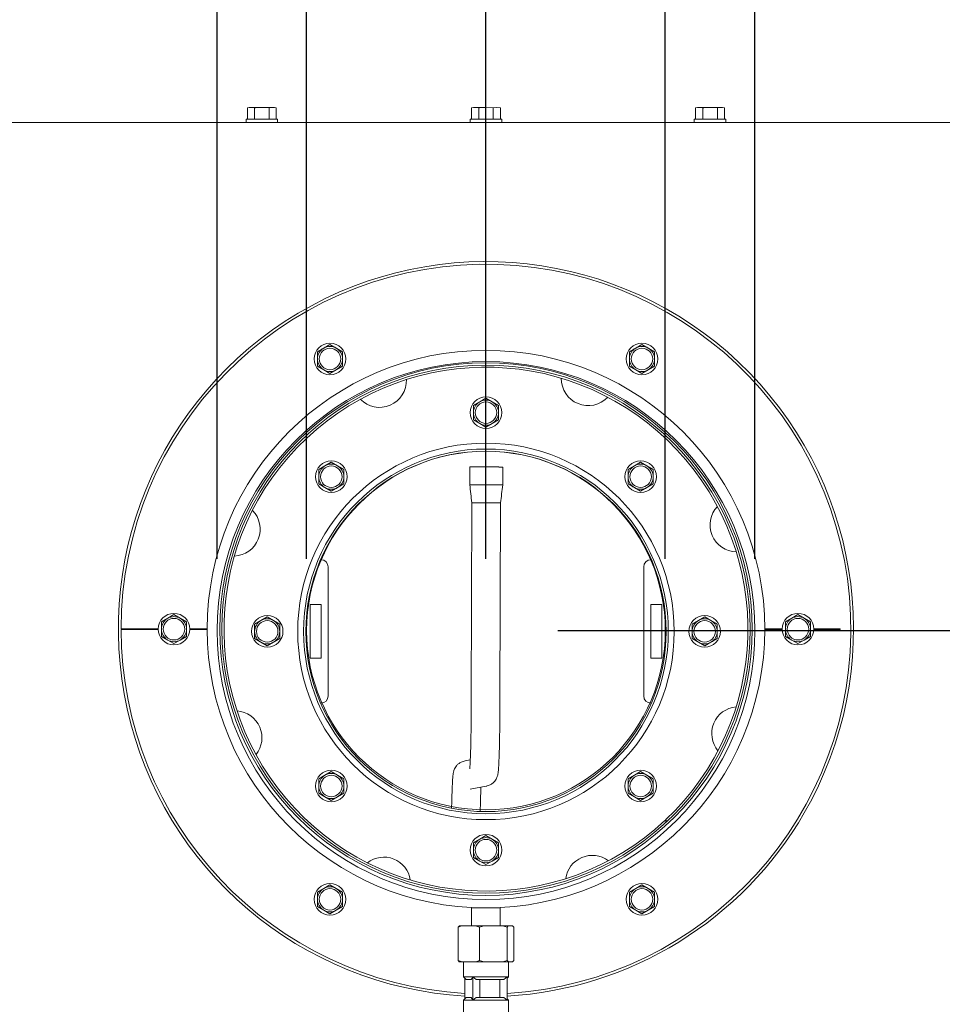
# Model space of a CAD drawing. Units: millimetres. Extents: x 423 to 4072, y 131 to 5783.
# Drawn here: x 1365 to 1622, y 1256 to 1530 of the extents above; entities that cross this region are included whole.
import ezdxf

# ---------------------------------------------------------------- set-up
doc = ezdxf.new("R2010")
doc.units = ezdxf.units.MM
doc.layers.add('DIM', color=10, linetype='Continuous')
doc.styles.add('SLDTEXTSTYLE4', font='TXT', dxfattribs={"width": 0.75})
doc.dimstyles.new('SLDDIMSTYLE0', dxfattribs={"dimtxt": 60, "dimasz": 40, "dimexe": 0, "dimexo": 0.0625, "dimgap": 15, "dimtad": 1, "dimdec": 0, "dimrnd": 1e-09, "dimzin": 12, "dimdsep": 46, "dimtxsty": 'SLDTEXTSTYLE4', "dimsah": 1, "dimcen": 0.09, "dimadec": 0, "dimazin": 3, "dimtfac": 1, "dimtofl": 0, "dimtmove": 0, "dimatfit": 3, "dimfxl": 0, "dimfrac": 2, "dimtolj": 1, "dimtzin": 12, "dimarcsym": 0})
doc.dimstyles.new('SLDDIMSTYLE1', dxfattribs={"dimtxt": 60, "dimasz": 40, "dimexe": 0, "dimexo": 0.0625, "dimgap": 15, "dimtad": 1, "dimdec": 0, "dimrnd": 1e-09, "dimzin": 12, "dimdsep": 46, "dimtxsty": 'SLDTEXTSTYLE4', "dimsah": 1, "dimcen": 0.09, "dimadec": 0, "dimazin": 3, "dimtfac": 1, "dimtmove": 0, "dimatfit": 0, "dimfxl": 0, "dimfrac": 2, "dimtolj": 1, "dimtzin": 12, "dimarcsym": 0})

# ---------------------------------------------------------------- blocks, each defined once
blk = doc.blocks.new('_D_5')
at = {"layer": 'DIM', "color": 1, "ltscale": 400}
for p, q in [((1419.58, 1379.83), (1419.58, 1899.94)), ((1569.58, 1379.83), (1569.58, 1899.94)), ((1419.58, 1879.94), (1569.58, 1879.94)), ((1569.58, 1879.94), (1822.08, 1879.94))]:
    blk.add_line(p, q, dxfattribs=at)
for points in [[(1419.58, 1879.94), (1459.58, 1874.94), (1459.58, 1884.94)], [(1569.58, 1879.94), (1529.58, 1884.94), (1529.58, 1874.94)]]:
    blk.add_solid(points, dxfattribs=at)
at = {"layer": 'DIM', "color": 1, "ltscale": 400, "char_height": 60, "attachment_point": 1, "style": 'SLDTEXTSTYLE4'}
for s, insert in [('%%c', (1566.95, 1957.28)), ('150', (1657.39, 1957.28))]:
    blk.add_mtext(s, dxfattribs=dict(at, insert=insert))
blk = doc.blocks.new('_D_6')
at = {"layer": 'DIM', "color": 1, "ltscale": 400}
for p, q in [((1444.58, 1379.83), (1444.58, 1789.45)), ((1544.58, 1379.83), (1544.58, 1789.45)), ((1444.58, 1769.45), (1544.58, 1769.45)), ((1544.58, 1769.45), (1826.8, 1769.45))]:
    blk.add_line(p, q, dxfattribs=at)
for points in [[(1444.58, 1769.45), (1484.58, 1764.45), (1484.58, 1774.45)], [(1544.58, 1769.45), (1504.58, 1774.45), (1504.58, 1764.45)]]:
    blk.add_solid(points, dxfattribs=at)
at = {"layer": 'DIM', "color": 1, "ltscale": 400, "char_height": 60, "attachment_point": 1, "style": 'SLDTEXTSTYLE4'}
for s, insert in [('%%c', (1571.67, 1846.79)), ('100', (1662.11, 1846.79))]:
    blk.add_mtext(s, dxfattribs=dict(at, insert=insert))
blk = doc.blocks.new('_D_7')
at = {"layer": 'DIM', "color": 1, "ltscale": 400}
for p, q in [((2252.58, 1521.48), (2252.58, 1701.24)), ((1884.58, 1521.48), (2272.58, 1521.48)), ((2252.58, 1359.83), (2252.58, 1521.48)), ((1514.58, 1359.83), (2272.58, 1359.83))]:
    blk.add_line(p, q, dxfattribs=at)
for points in [[(2252.58, 1521.48), (2247.58, 1481.48), (2257.58, 1481.48)], [(2252.58, 1359.83), (2257.58, 1399.83), (2247.58, 1399.83)]]:
    blk.add_solid(points, dxfattribs=at)
at = {"layer": 'DIM', "color": 1, "ltscale": 400, "insert": (2175.23, 1568.24), "char_height": 60, "attachment_point": 1, "rotation": 90, "style": 'SLDTEXTSTYLE4'}
blk.add_mtext('162', dxfattribs=at)
blk = doc.blocks.new('_D_8')
at = {"layer": 'DIM', "color": 1, "ltscale": 400}
for p, q in [((1494.58, 1379.83), (1494.58, 1666.18)), ((1882.58, 1496.98), (1882.58, 1666.18)), ((1494.58, 1646.18), (1882.58, 1646.18))]:
    blk.add_line(p, q, dxfattribs=at)
for points in [[(1494.58, 1646.18), (1534.58, 1641.18), (1534.58, 1651.18)], [(1882.58, 1646.18), (1842.58, 1651.18), (1842.58, 1641.18)]]:
    blk.add_solid(points, dxfattribs=at)
at = {"layer": 'DIM', "color": 1, "ltscale": 400, "insert": (1638.98, 1723.52), "char_height": 60, "attachment_point": 1, "style": 'SLDTEXTSTYLE4'}
blk.add_mtext('388', dxfattribs=at)
blk = doc.blocks.new('_D_9')
at = {"layer": 'DIM', "color": 1, "ltscale": 400}
for p, q in [((1106.58, 1496.98), (1106.58, 1666.18)), ((1494.58, 1379.83), (1494.58, 1666.18)), ((1494.58, 1646.18), (1106.58, 1646.18))]:
    blk.add_line(p, q, dxfattribs=at)
for points in [[(1106.58, 1646.18), (1146.58, 1641.18), (1146.58, 1651.18)], [(1494.58, 1646.18), (1454.58, 1651.18), (1454.58, 1641.18)]]:
    blk.add_solid(points, dxfattribs=at)
at = {"layer": 'DIM', "color": 1, "ltscale": 400, "insert": (1212.38, 1723.52), "char_height": 60, "attachment_point": 1, "style": 'SLDTEXTSTYLE4'}
blk.add_mtext('388', dxfattribs=at)

msp = doc.modelspace()

# ---------------------------------------------------------------- linework, layer by layer
at = {"linetype": 'Continuous', "lineweight": 15, "ltscale": 20}
for p, q in [((1428.58, 1505.73), (1428.04, 1505.59)), ((1428.04, 1505.59), (1429.05, 1505.73)), ((1428.04, 1502.48), (1428.04, 1505.59)), ((1429.05, 1505.73), (1428.58, 1505.73)), ((1429.05, 1505.73), (1430.06, 1505.59)), ((1432.08, 1505.73), (1429.05, 1505.73)), ((1430.06, 1502.48), (1430.06, 1505.59)), ((1432.08, 1505.73), (1434.1, 1505.59)), ((1435.11, 1505.73), (1432.08, 1505.73)), ((1434.1, 1505.59), (1435.11, 1505.73)), ((1434.1, 1502.48), (1434.1, 1505.59)), ((1435.11, 1505.73), (1436.12, 1505.59)), ((1435.58, 1505.73), (1435.11, 1505.73)), ((1436.12, 1505.59), (1435.58, 1505.73)), ((1436.12, 1502.48), (1436.12, 1505.59)), ((1490.54, 1505.59), (1491.55, 1505.73)), ((1490.54, 1505.59), (1491.55, 1505.73)), ((1490.54, 1502.48), (1490.54, 1505.59)), ((1491.55, 1505.73), (1491.08, 1505.73)), ((1491.55, 1505.73), (1492.56, 1505.59)), ((1494.58, 1505.73), (1491.55, 1505.73)), ((1491.55, 1505.73), (1492.56, 1505.59)), ((1492.56, 1502.48), (1492.56, 1505.59)), ((1494.58, 1505.73), (1496.6, 1505.59)), ((1494.58, 1505.73), (1496.6, 1505.59)), ((1496.6, 1505.59), (1497.61, 1505.73)), ((1496.6, 1505.59), (1497.61, 1505.73)), ((1496.6, 1502.48), (1496.6, 1505.59)), ((1497.61, 1505.73), (1498.62, 1505.59)), ((1497.61, 1505.73), (1498.62, 1505.59)), ((1498.62, 1502.48), (1498.62, 1505.59)), ((1553.58, 1505.73), (1553.04, 1505.59)), ((1553.04, 1505.59), (1554.05, 1505.73)), ((1553.04, 1502.48), (1553.04, 1505.59)), ((1554.05, 1505.73), (1553.58, 1505.73)), ((1554.05, 1505.73), (1555.06, 1505.59)), ((1557.08, 1505.73), (1554.05, 1505.73)), ((1555.06, 1502.48), (1555.06, 1505.59)), ((1557.08, 1505.73), (1559.1, 1505.59)), ((1560.11, 1505.73), (1557.08, 1505.73)), ((1559.1, 1505.59), (1560.11, 1505.73)), ((1559.1, 1502.48), (1559.1, 1505.59)), ((1560.11, 1505.73), (1561.12, 1505.59)), ((1560.58, 1505.73), (1560.11, 1505.73)), ((1561.12, 1505.59), (1560.58, 1505.73)), ((1561.12, 1502.48), (1561.12, 1505.59)), ((1427.68, 1502.48), (1427.68, 1501.48)), ((1427.68, 1502.48), (1436.48, 1502.48)), ((1436.48, 1501.48), (1436.48, 1502.48)), ((1490.18, 1502.48), (1490.18, 1501.48)), ((1490.18, 1502.48), (1490.18, 1501.48)), ((1490.18, 1502.48), (1498.98, 1502.48)), ((1498.98, 1501.48), (1498.98, 1502.48)), ((1498.98, 1501.48), (1498.98, 1502.48)), ((1552.68, 1502.48), (1552.68, 1501.48)), ((1552.68, 1502.48), (1561.48, 1502.48)), ((1561.48, 1501.48), (1561.48, 1502.48)), ((1281.83, 1501.48), (1707.33, 1501.48)), ((1451.08, 1439.62), (1449.33, 1438.61)), ((1452.83, 1438.61), (1451.08, 1439.62)), ((1538.08, 1439.62), (1536.33, 1438.61)), ((1539.83, 1438.61), (1538.08, 1439.62)), ((1449.33, 1438.61), (1447.58, 1437.6)), ((1447.58, 1437.6), (1447.58, 1435.58)), ((1454.58, 1437.6), (1452.83, 1438.61)), ((1454.58, 1435.58), (1454.58, 1437.6)), ((1536.33, 1438.61), (1534.58, 1437.6)), ((1534.58, 1437.6), (1534.58, 1435.58)), ((1541.58, 1437.6), (1539.83, 1438.61)), ((1541.58, 1435.58), (1541.58, 1437.6)), ((1447.58, 1433.56), (1449.33, 1432.55)), ((1452.83, 1432.55), (1454.58, 1433.56)), ((1534.58, 1433.56), (1536.33, 1432.55)), ((1539.83, 1432.55), (1541.58, 1433.56)), ((1449.33, 1432.55), (1451.08, 1431.54)), ((1451.08, 1431.54), (1452.83, 1432.55)), ((1536.33, 1432.55), (1538.08, 1431.54)), ((1538.08, 1431.54), (1539.83, 1432.55)), ((1492.83, 1423.63), (1491.08, 1422.62)), ((1491.08, 1422.62), (1491.08, 1420.6)), ((1494.58, 1424.64), (1492.83, 1423.63)), ((1496.33, 1423.63), (1494.58, 1424.64)), ((1498.08, 1422.62), (1496.33, 1423.63)), ((1498.08, 1420.6), (1498.08, 1422.62)), ((1491.08, 1418.58), (1492.83, 1417.57)), ((1492.83, 1417.57), (1494.58, 1416.56)), ((1494.58, 1416.56), (1496.33, 1417.57)), ((1496.33, 1417.57), (1498.08, 1418.58)), ((1451.44, 1406.77), (1449.69, 1405.76)), ((1453.19, 1405.76), (1451.44, 1406.77)), ((1537.71, 1406.77), (1535.96, 1405.76)), ((1539.46, 1405.76), (1537.71, 1406.77)), ((1449.69, 1405.76), (1447.94, 1404.75)), ((1447.94, 1404.75), (1447.94, 1402.73)), ((1454.94, 1404.75), (1453.19, 1405.76)), ((1454.94, 1402.73), (1454.94, 1404.75)), ((1490.07, 1405.47), (1490.06, 1400.42)), ((1491.2, 1405.47), (1498.2, 1405.45)), ((1499.25, 1400.39), (1499.27, 1405.44)), ((1535.96, 1405.76), (1534.21, 1404.75)), ((1534.21, 1404.75), (1534.21, 1402.73)), ((1541.21, 1404.75), (1539.46, 1405.76)), ((1541.21, 1402.73), (1541.21, 1404.75)), ((1447.94, 1400.71), (1449.69, 1399.7)), ((1453.19, 1399.7), (1454.94, 1400.71)), ((1498.18, 1400.45), (1491.18, 1400.47)), ((1534.21, 1400.71), (1535.96, 1399.7)), ((1539.46, 1399.7), (1541.21, 1400.71)), ((1449.69, 1399.7), (1451.44, 1398.69)), ((1451.44, 1398.69), (1453.19, 1399.7)), ((1535.96, 1399.7), (1537.71, 1398.69)), ((1537.71, 1398.69), (1539.46, 1399.7)), ((1490.64, 1395.59), (1490.49, 1340.47)), ((1498.49, 1340.44), (1498.64, 1395.57)), ((1448.58, 1379.6), (1448.48, 1379.6)), ((1540.68, 1379.6), (1540.58, 1379.6)), ((1450.58, 1341.6), (1450.58, 1377.6)), ((1538.58, 1377.6), (1538.58, 1341.6)), ((1448.58, 1367.1), (1445.58, 1367.1)), ((1445.58, 1367.1), (1445.58, 1352.1)), ((1448.58, 1352.1), (1448.58, 1367.1)), ((1540.58, 1367.1), (1540.58, 1352.1)), ((1543.58, 1367.1), (1540.58, 1367.1)), ((1543.58, 1352.1), (1543.58, 1367.1)), ((1405.83, 1363.26), (1404.08, 1362.25)), ((1404.08, 1362.25), (1404.08, 1360.23)), ((1407.58, 1364.27), (1405.83, 1363.26)), ((1409.33, 1363.26), (1407.58, 1364.27)), ((1411.08, 1362.25), (1409.33, 1363.26)), ((1411.08, 1360.23), (1411.08, 1362.25)), ((1431.83, 1362.63), (1430.08, 1361.62)), ((1433.58, 1363.64), (1431.83, 1362.63)), ((1435.33, 1362.63), (1433.58, 1363.64)), ((1437.08, 1361.62), (1435.33, 1362.63)), ((1553.83, 1362.63), (1552.08, 1361.62)), ((1555.58, 1363.64), (1553.83, 1362.63)), ((1557.33, 1362.63), (1555.58, 1363.64)), ((1559.08, 1361.62), (1557.33, 1362.63)), ((1579.83, 1363.26), (1578.08, 1362.25)), ((1578.08, 1362.25), (1578.08, 1360.23)), ((1581.58, 1364.27), (1579.83, 1363.26)), ((1583.33, 1363.26), (1581.58, 1364.27)), ((1585.08, 1362.25), (1583.33, 1363.26)), ((1585.08, 1360.23), (1585.08, 1362.25)), ((1392.83, 1360.33), (1403.18, 1360.33)), ((1403.18, 1360.13), (1392.83, 1360.13)), ((1411.98, 1360.33), (1416.83, 1360.33)), ((1416.83, 1360.13), (1411.98, 1360.13)), ((1430.08, 1361.62), (1430.08, 1359.6)), ((1437.08, 1359.6), (1437.08, 1361.62)), ((1552.08, 1361.62), (1552.08, 1359.6)), ((1559.08, 1359.6), (1559.08, 1361.62)), ((1572.33, 1360.33), (1577.18, 1360.33)), ((1577.18, 1360.13), (1572.33, 1360.13)), ((1575.23, 1360.13), (1575.23, 1360.33)), ((1585.98, 1360.33), (1593.33, 1360.33)), ((1593.33, 1360.13), (1585.98, 1360.13)), ((1593.33, 1360.33), (1593.33, 1360.13)), ((1404.08, 1358.21), (1405.83, 1357.2)), ((1405.83, 1357.2), (1407.58, 1356.19)), ((1407.58, 1356.19), (1409.33, 1357.2)), ((1409.33, 1357.2), (1411.08, 1358.21)), ((1430.08, 1357.58), (1431.83, 1356.57)), ((1431.83, 1356.57), (1433.58, 1355.56)), ((1433.58, 1355.56), (1435.33, 1356.57)), ((1435.33, 1356.57), (1437.08, 1357.58)), ((1552.08, 1357.58), (1553.83, 1356.57)), ((1553.83, 1356.57), (1555.58, 1355.56)), ((1555.58, 1355.56), (1557.33, 1356.57)), ((1557.33, 1356.57), (1559.08, 1357.58)), ((1578.08, 1358.21), (1579.83, 1357.2)), ((1579.83, 1357.2), (1581.58, 1356.19)), ((1581.58, 1356.19), (1583.33, 1357.2)), ((1583.33, 1357.2), (1585.08, 1358.21)), ((1445.58, 1352.1), (1448.58, 1352.1)), ((1540.58, 1352.1), (1543.58, 1352.1)), ((1448.48, 1339.6), (1448.58, 1339.6)), ((1540.58, 1339.6), (1540.68, 1339.6)), ((1490.21, 1323.77), (1488.78, 1323.52)), ((1449.69, 1319.5), (1447.94, 1318.49)), ((1447.94, 1318.49), (1447.94, 1316.47)), ((1451.44, 1320.51), (1449.69, 1319.5)), ((1453.19, 1319.5), (1451.44, 1320.51)), ((1454.94, 1318.49), (1453.19, 1319.5)), ((1454.94, 1316.47), (1454.94, 1318.49)), ((1535.96, 1319.5), (1534.21, 1318.49)), ((1534.21, 1318.49), (1534.21, 1316.47)), ((1537.71, 1320.51), (1535.96, 1319.5)), ((1539.46, 1319.5), (1537.71, 1320.51)), ((1541.21, 1318.49), (1539.46, 1319.5)), ((1541.21, 1316.47), (1541.21, 1318.49)), ((1490.17, 1315.64), (1494.61, 1316.42)), ((1494.61, 1316.42), (1494.82, 1316.47)), ((1447.94, 1314.45), (1449.69, 1313.44)), ((1449.69, 1313.44), (1451.44, 1312.42)), ((1451.44, 1312.42), (1453.19, 1313.44)), ((1453.19, 1313.44), (1454.94, 1314.45)), ((1534.21, 1314.45), (1535.96, 1313.44)), ((1535.96, 1313.44), (1537.71, 1312.42)), ((1537.71, 1312.42), (1539.46, 1313.44)), ((1539.46, 1313.44), (1541.21, 1314.45)), ((1485.05, 1312.19), (1485.01, 1310.27)), ((1492.99, 1309.37), (1493.05, 1312)), ((1544.64, 1307.04), (1545.05, 1306.6)), ((1544.91, 1306.46), (1544.5, 1306.9)), ((1492.83, 1301.63), (1491.08, 1300.62)), ((1494.58, 1302.64), (1492.83, 1301.63)), ((1496.33, 1301.63), (1494.58, 1302.64)), ((1498.08, 1300.62), (1496.33, 1301.63)), ((1491.08, 1300.62), (1491.08, 1298.6)), ((1498.08, 1298.6), (1498.08, 1300.62)), ((1491.08, 1296.58), (1492.83, 1295.57)), ((1496.33, 1295.57), (1498.08, 1296.58)), ((1492.83, 1295.57), (1494.58, 1294.56)), ((1494.58, 1294.56), (1496.33, 1295.57)), ((1449.33, 1287.92), (1447.58, 1286.91)), ((1451.08, 1288.93), (1449.33, 1287.92)), ((1452.83, 1287.92), (1451.08, 1288.93)), ((1454.58, 1286.91), (1452.83, 1287.92)), ((1536.33, 1287.92), (1534.58, 1286.91)), ((1538.08, 1288.93), (1536.33, 1287.92)), ((1539.83, 1287.92), (1538.08, 1288.93)), ((1541.58, 1286.91), (1539.83, 1287.92)), ((1447.58, 1286.91), (1447.58, 1284.89)), ((1454.58, 1284.89), (1454.58, 1286.91)), ((1534.58, 1286.91), (1534.58, 1284.89)), ((1541.58, 1284.89), (1541.58, 1286.91)), ((1447.58, 1282.87), (1449.33, 1281.86)), ((1452.83, 1281.86), (1454.58, 1282.87)), ((1490.58, 1282.48), (1490.58, 1277.48)), ((1490.58, 1282.48), (1498.58, 1282.48)), ((1498.58, 1277.48), (1498.58, 1282.48)), ((1534.58, 1282.87), (1536.33, 1281.86)), ((1539.83, 1281.86), (1541.58, 1282.87)), ((1449.33, 1281.86), (1451.08, 1280.85)), ((1451.08, 1280.85), (1452.83, 1281.86)), ((1536.33, 1281.86), (1538.08, 1280.85)), ((1538.08, 1280.85), (1539.83, 1281.86)), ((1487.83, 1277.48), (1486.85, 1277.15)), ((1486.85, 1267.82), (1486.85, 1277.15)), ((1487.15, 1277.48), (1487.83, 1277.48)), ((1491.77, 1277.48), (1487.83, 1277.48)), ((1491.77, 1277.48), (1494.05, 1277.48)), ((1494.05, 1277.48), (1492.76, 1277.15)), ((1492.76, 1267.82), (1492.76, 1277.15)), ((1499.2, 1277.48), (1494.05, 1277.48)), ((1500.49, 1277.15), (1499.2, 1277.48)), ((1499.2, 1277.48), (1500.79, 1277.48)), ((1500.79, 1277.48), (1500.49, 1277.15)), ((1500.49, 1267.82), (1500.49, 1277.15)), ((1502, 1277.48), (1500.79, 1277.48)), ((1502.31, 1267.82), (1502.31, 1277.15)), ((1487.15, 1267.48), (1486.85, 1267.82)), ((1487.15, 1267.48), (1487.83, 1267.48)), ((1491.77, 1267.48), (1487.83, 1267.48)), ((1488.33, 1267.48), (1488.33, 1263.23)), ((1491.77, 1267.48), (1492.76, 1267.82)), ((1491.77, 1267.48), (1494.05, 1267.48)), ((1492.76, 1267.82), (1494.05, 1267.48)), ((1499.2, 1267.48), (1494.05, 1267.48)), ((1499.2, 1267.48), (1500.49, 1267.82)), ((1499.2, 1267.48), (1500.79, 1267.48)), ((1502, 1267.48), (1500.79, 1267.48)), ((1500.83, 1263.23), (1500.83, 1267.48)), ((1502, 1267.48), (1502.31, 1267.82)), ((1488.33, 1263.23), (1489.08, 1262.48)), ((1490.89, 1263.23), (1488.33, 1263.23)), ((1500.45, 1263.23), (1490.89, 1263.23)), ((1491.82, 1262.48), (1490.89, 1263.23)), ((1490.89, 1256.73), (1490.89, 1263.23)), ((1500.45, 1263.23), (1499.52, 1262.48)), ((1500.45, 1262.86), (1500.83, 1263.23)), ((1500.83, 1263.23), (1500.45, 1263.23)), ((1500.45, 1256.73), (1500.45, 1263.23)), ((1488.7, 1262.86), (1488.7, 1257.11)), ((1490.46, 1262.48), (1489.08, 1262.48)), ((1499.52, 1262.48), (1491.82, 1262.48)), ((1492.88, 1257.48), (1492.88, 1262.48)), ((1498.46, 1262.48), (1498.46, 1257.48)), ((1489.08, 1257.48), (1488.33, 1256.73)), ((1488.33, 1256.73), (1488.33, 1252.48)), ((1490.89, 1256.73), (1488.33, 1256.73)), ((1490.46, 1257.48), (1489.08, 1257.48)), ((1490.89, 1256.73), (1490.46, 1257.48)), ((1490.89, 1256.73), (1491.82, 1257.48)), ((1500.45, 1256.73), (1490.89, 1256.73)), ((1499.52, 1257.48), (1491.82, 1257.48)), ((1499.52, 1257.48), (1500.45, 1256.73)), ((1500.83, 1256.73), (1500.45, 1257.11)), ((1500.83, 1256.73), (1500.45, 1256.73)), ((1500.83, 1252.48), (1500.83, 1256.73))]:
    msp.add_line(p, q, dxfattribs=at)
at = {"linetype": 'Continuous', "lineweight": 15, "ltscale": 400}
for centre, radius in [((1451.08, 1435.58), 4.4), ((1538.08, 1435.58), 4.4), ((1494.58, 1360.23), 77.75), ((1451.08, 1435.58), 3), ((1538.08, 1435.58), 3), ((1494.58, 1360.23), 74.25), ((1494.58, 1360.23), 73.65), ((1494.58, 1420.6), 4.4), ((1494.58, 1420.6), 3), ((1494.58, 1359.6), 52.5), ((1494.58, 1359.6), 50.85), ((1494.58, 1359.6), 50.25), ((1451.44, 1402.73), 4.4), ((1537.71, 1402.73), 4.4), ((1451.44, 1402.73), 3), ((1537.71, 1402.73), 3), ((1407.58, 1360.23), 4.4), ((1407.58, 1360.23), 3), ((1433.58, 1359.6), 4.4), ((1433.58, 1359.6), 3), ((1555.58, 1359.6), 4.4), ((1555.58, 1359.6), 3), ((1581.58, 1360.23), 4.4), ((1581.58, 1360.23), 3), ((1451.44, 1316.47), 4.4), ((1537.71, 1316.47), 4.4), ((1451.44, 1316.47), 3), ((1537.71, 1316.47), 3), ((1494.58, 1298.6), 4.4), ((1494.58, 1298.6), 3), ((1451.08, 1284.89), 4.4), ((1451.08, 1284.89), 3), ((1538.08, 1284.89), 4.4), ((1538.08, 1284.89), 3)]:
    msp.add_circle(centre, radius, dxfattribs=at)
at = {"color": 7, "linetype": 'Continuous', "lineweight": 0, "ltscale": 20}
for radius in [75, 50]:
    msp.add_circle((1494.58, 1359.83), radius, dxfattribs=at)
at = {"linetype": 'Continuous', "lineweight": 15, "ltscale": 400}
for centre, radius, start, end in [((1494.58, 1360.23), 102.5, 330, 266.7129), ((1494.58, 1360.23), 101.75, 273.3113, 179.9437), ((1451.08, 1435.58), 3.5, 60, 120), ((1538.08, 1435.58), 3.5, 60, 120), ((1451.08, 1435.58), 3.5, 120, 180), ((1451.08, 1435.58), 3.5, 0, 60), ((1538.08, 1435.58), 3.5, 120, 180), ((1538.08, 1435.58), 3.5, 0, 60), ((1494.58, 1360.23), 73.05, 313.2652, 313.1083), ((1451.08, 1435.58), 3.5, 180, 240), ((1451.08, 1435.58), 3.5, 300, 0), ((1538.08, 1435.58), 3.5, 180, 240), ((1538.08, 1435.58), 3.5, 300, 0), ((1451.08, 1435.58), 3.5, 240, 300), ((1538.08, 1435.58), 3.5, 240, 300), ((1464.91, 1429.57), 7.5, 224.2919, 2.0306), ((1523.08, 1430.05), 7.5, 178.8922, 316.6946), ((1494.58, 1420.6), 3.5, 120, 180), ((1494.58, 1420.6), 3.5, 60, 120), ((1494.58, 1420.6), 3.5, 0, 60), ((1494.58, 1420.6), 3.5, 180, 240), ((1494.58, 1420.6), 3.5, 300, 0), ((1494.58, 1420.6), 3.5, 240, 300), ((1451.44, 1402.73), 3.5, 60, 120), ((1537.71, 1402.73), 3.5, 60, 120), ((1451.44, 1402.73), 3.5, 120, 180), ((1451.44, 1402.73), 3.5, 0, 60), ((1490.73, 1352.83), 52.64, 89.4897, 90.7181), ((1498.31, 1349.62), 55.82, 89.0188, 90.1184), ((1537.71, 1402.73), 3.5, 120, 180), ((1537.71, 1402.73), 3.5, 0, 60), ((1451.44, 1402.73), 3.5, 180, 240), ((1451.44, 1402.73), 3.5, 300, 0), ((1490.7, 1359.45), 41.03, 89.3182, 90.8944), ((1498.29, 1343.87), 56.58, 89.0283, 90.1132), ((1537.71, 1402.73), 3.5, 180, 240), ((1537.71, 1402.73), 3.5, 300, 0), ((1451.44, 1402.73), 3.5, 240, 300), ((1537.71, 1402.73), 3.5, 240, 300), ((1424.12, 1388.1), 7.5, 272.309, 44.5253), ((1564.55, 1389.26), 7.5, 136.3473, 268.719), ((1448.58, 1377.6), 2, 0, 90), ((1540.58, 1377.6), 2, 90, 180), ((1407.58, 1360.23), 3.5, 120, 180), ((1407.58, 1360.23), 3.5, 60, 120), ((1407.58, 1360.23), 3.5, 0, 60), ((1433.58, 1359.6), 3.5, 120, 180), ((1433.58, 1359.6), 3.5, 60, 120), ((1433.58, 1359.6), 3.5, 0, 60), ((1555.58, 1359.6), 3.5, 120, 180), ((1555.58, 1359.6), 3.5, 60, 120), ((1555.58, 1359.6), 3.5, 0, 60), ((1581.58, 1360.23), 3.5, 120, 180), ((1581.58, 1360.23), 3.5, 60, 120), ((1581.58, 1360.23), 3.5, 0, 60), ((1494.58, 1360.23), 101.75, 180.0563, 266.6887), ((1407.58, 1360.23), 3.5, 180, 240), ((1407.58, 1360.23), 3.5, 300, 0), ((1433.58, 1359.6), 3.5, 180, 240), ((1433.58, 1359.6), 3.5, 300, 0), ((1555.58, 1359.6), 3.5, 180, 240), ((1555.58, 1359.6), 3.5, 300, 0), ((1581.58, 1360.23), 3.5, 180, 240), ((1581.58, 1360.23), 3.5, 300, 0), ((1407.58, 1360.23), 3.5, 240, 300), ((1433.58, 1359.6), 3.5, 240, 300), ((1555.58, 1359.6), 3.5, 240, 300), ((1581.58, 1360.23), 3.5, 240, 300), ((1448.58, 1341.6), 2, 270, 0), ((1540.58, 1341.6), 2, 180, 270), ((1424.61, 1329.94), 7.5, 321.2371, 85.5856), ((1565.03, 1331.1), 7.5, 95.2794, 219.7866), ((1451.44, 1316.47), 3.5, 120, 180), ((1451.44, 1316.47), 3.5, 60, 120), ((1451.44, 1316.47), 3.5, 0, 60), ((1537.71, 1316.47), 3.5, 120, 180), ((1537.71, 1316.47), 3.5, 60, 120), ((1537.71, 1316.47), 3.5, 0, 60), ((1451.44, 1316.47), 3.5, 180, 240), ((1451.44, 1316.47), 3.5, 300, 0), ((1537.71, 1316.47), 3.5, 180, 240), ((1537.71, 1316.47), 3.5, 300, 0), ((1451.44, 1316.47), 3.5, 240, 300), ((1537.71, 1316.47), 3.5, 240, 300), ((1494.58, 1360.23), 102.5, 273.2871, 330), ((1494.58, 1298.6), 3.5, 120, 180), ((1494.58, 1298.6), 3.5, 60, 120), ((1494.58, 1298.6), 3.5, 0, 60), ((1466.07, 1289.15), 7.5, 8.7916, 127.5107), ((1494.58, 1298.6), 3.5, 180, 240), ((1494.58, 1298.6), 3.5, 300, 0), ((1524.24, 1289.63), 7.5, 53.3959, 172.182), ((1494.58, 1298.6), 3.5, 240, 300), ((1451.08, 1284.89), 3.5, 120, 180), ((1451.08, 1284.89), 3.5, 60, 120), ((1451.08, 1284.89), 3.5, 0, 60), ((1538.08, 1284.89), 3.5, 120, 180), ((1538.08, 1284.89), 3.5, 60, 120), ((1538.08, 1284.89), 3.5, 0, 60), ((1451.08, 1284.89), 3.5, 180, 240), ((1451.08, 1284.89), 3.5, 300, 0), ((1538.08, 1284.89), 3.5, 180, 240), ((1538.08, 1284.89), 3.5, 300, 0), ((1451.08, 1284.89), 3.5, 240, 300), ((1538.08, 1284.89), 3.5, 240, 300)]:
    msp.add_arc(centre, radius, start, end, dxfattribs=at)
at = {"linetype": 'Continuous', "lineweight": 15, "ltscale": 20}
for points, knots in [([(1430.06, 1505.59), (1430.22, 1505.61), (1430.89, 1505.7), (1431.57, 1505.72), (1432.08, 1505.73)], [0, 0, 0, 0, 0.249165, 1, 1, 1, 1]), ([(1492.56, 1505.59), (1492.72, 1505.61), (1493.39, 1505.7), (1494.07, 1505.72), (1494.58, 1505.73)], [0, 0, 0, 0, 0.249165, 1, 1, 1, 1]), ([(1492.56, 1505.59), (1492.72, 1505.61), (1493.39, 1505.7), (1494.07, 1505.72), (1494.58, 1505.73)], [0, 0, 0, 0, 0.249165, 1, 1, 1, 1]), ([(1555.06, 1505.59), (1555.22, 1505.61), (1555.89, 1505.7), (1556.57, 1505.72), (1557.08, 1505.73)], [0, 0, 0, 0, 0.249165, 1, 1, 1, 1]), ([(1447.58, 1435.58), (1447.58, 1435.07), (1447.58, 1434.39), (1447.58, 1433.72), (1447.58, 1433.56)], [0, 0, 0, 0, 0.750835, 1, 1, 1, 1]), ([(1454.58, 1433.56), (1454.58, 1433.72), (1454.58, 1434.39), (1454.58, 1435.07), (1454.58, 1435.58)], [0, 0, 0, 0, 0.249165, 1, 1, 1, 1]), ([(1534.58, 1435.58), (1534.58, 1435.07), (1534.58, 1434.39), (1534.58, 1433.72), (1534.58, 1433.56)], [0, 0, 0, 0, 0.750835, 1, 1, 1, 1]), ([(1541.58, 1433.56), (1541.58, 1433.72), (1541.58, 1434.39), (1541.58, 1435.07), (1541.58, 1435.58)], [0, 0, 0, 0, 0.249165, 1, 1, 1, 1]), ([(1491.08, 1420.6), (1491.08, 1420.09), (1491.08, 1419.42), (1491.08, 1418.75), (1491.08, 1418.58)], [0, 0, 0, 0, 0.750835, 1, 1, 1, 1]), ([(1498.08, 1418.58), (1498.08, 1418.75), (1498.08, 1419.42), (1498.08, 1420.09), (1498.08, 1420.6)], [0, 0, 0, 0, 0.249165, 1, 1, 1, 1]), ([(1447.94, 1402.73), (1447.94, 1402.23), (1447.94, 1401.55), (1447.94, 1400.88), (1447.94, 1400.71)], [0, 0, 0, 0, 0.750835, 1, 1, 1, 1]), ([(1454.94, 1400.71), (1454.94, 1400.88), (1454.94, 1401.55), (1454.94, 1402.23), (1454.94, 1402.73)], [0, 0, 0, 0, 0.249165, 1, 1, 1, 1]), ([(1490.06, 1400.47), (1490.15, 1399.63), (1490.35, 1397.97), (1490.54, 1396.3), (1490.64, 1395.47)], [0, 0, 0, 0, 0.500104, 1, 1, 1, 1]), ([(1498.64, 1395.44), (1498.74, 1396.28), (1498.94, 1397.94), (1499.15, 1399.61), (1499.25, 1400.44)], [0, 0, 0, 0, 0.499904, 1, 1, 1, 1]), ([(1534.21, 1402.73), (1534.21, 1402.23), (1534.21, 1401.55), (1534.21, 1400.88), (1534.21, 1400.71)], [0, 0, 0, 0, 0.750835, 1, 1, 1, 1]), ([(1541.21, 1400.71), (1541.21, 1400.88), (1541.21, 1401.55), (1541.21, 1402.23), (1541.21, 1402.73)], [0, 0, 0, 0, 0.249165, 1, 1, 1, 1]), ([(1490.66, 1395.47), (1490.65, 1395.47), (1490.55, 1395.47), (1490.93, 1395.47), (1491.8, 1395.48), (1493.17, 1395.48), (1494.22, 1395.47), (1494.74, 1395.47)], [0, 0, 0, 0, 0.01613, 0.262097, 0.508065, 0.754032, 1, 1, 1, 1]), ([(1494.74, 1395.47), (1495.27, 1395.47), (1496.31, 1395.47), (1497.61, 1395.46), (1498.48, 1395.45), (1498.58, 1395.45), (1498.62, 1395.44)], [0, 0, 0, 0, 0.254167, 0.508334, 0.762501, 1, 1, 1, 1]), ([(1404.08, 1360.23), (1404.08, 1359.72), (1404.08, 1359.05), (1404.08, 1358.38), (1404.08, 1358.21)], [0, 0, 0, 0, 0.750835, 1, 1, 1, 1]), ([(1411.08, 1358.21), (1411.08, 1358.38), (1411.08, 1359.05), (1411.08, 1359.72), (1411.08, 1360.23)], [0, 0, 0, 0, 0.249165, 1, 1, 1, 1]), ([(1430.08, 1359.6), (1430.08, 1359.09), (1430.08, 1358.42), (1430.08, 1357.75), (1430.08, 1357.58)], [0, 0, 0, 0, 0.750835, 1, 1, 1, 1]), ([(1437.08, 1357.58), (1437.08, 1357.75), (1437.08, 1358.42), (1437.08, 1359.09), (1437.08, 1359.6)], [0, 0, 0, 0, 0.249165, 1, 1, 1, 1]), ([(1552.08, 1359.6), (1552.08, 1359.09), (1552.08, 1358.42), (1552.08, 1357.75), (1552.08, 1357.58)], [0, 0, 0, 0, 0.750835, 1, 1, 1, 1]), ([(1559.08, 1357.58), (1559.08, 1357.75), (1559.08, 1358.42), (1559.08, 1359.09), (1559.08, 1359.6)], [0, 0, 0, 0, 0.249165, 1, 1, 1, 1]), ([(1578.08, 1360.23), (1578.08, 1359.72), (1578.08, 1359.05), (1578.08, 1358.38), (1578.08, 1358.21)], [0, 0, 0, 0, 0.750835, 1, 1, 1, 1]), ([(1585.08, 1358.21), (1585.08, 1358.38), (1585.08, 1359.05), (1585.08, 1359.72), (1585.08, 1360.23)], [0, 0, 0, 0, 0.249165, 1, 1, 1, 1]), ([(1490.49, 1340.47), (1490.49, 1340.03), (1490.48, 1338.76), (1490.47, 1336.66), (1490.45, 1334.24), (1490.42, 1331.91), (1490.38, 1329.72), (1490.34, 1327.7), (1490.29, 1325.9), (1490.23, 1324.33), (1490.18, 1323.04), (1490.12, 1322.09), (1490.08, 1321.53), (1490.05, 1321.27), (1490.05, 1321.28), (1490.05, 1321.28)], [0, 0, 0, 0, 0.04721, 0.137075, 0.22696, 0.316797, 0.40655, 0.496166, 0.58556, 0.674575, 0.762902, 0.849849, 0.92212, 0.979326, 1, 1, 1, 1]), ([(1494.61, 1316.42), (1494.99, 1316.53), (1495.66, 1316.7), (1496.46, 1317.24), (1497.02, 1317.8), (1497.42, 1318.38), (1497.67, 1318.91), (1497.81, 1319.35), (1497.9, 1319.73), (1497.97, 1320.12), (1498.03, 1320.66), (1498.1, 1321.46), (1498.17, 1322.64), (1498.23, 1324.08), (1498.29, 1325.78), (1498.34, 1327.69), (1498.38, 1329.78), (1498.42, 1332.03), (1498.45, 1334.4), (1498.47, 1336.87), (1498.49, 1338.9), (1498.49, 1340.09), (1498.49, 1340.44)], [0, 0, 0, 0, 0.033841, 0.059282, 0.08256, 0.103588, 0.122658, 0.141483, 0.163134, 0.192032, 0.238236, 0.314909, 0.386701, 0.462589, 0.536278, 0.609111, 0.681546, 0.753768, 0.825869, 0.897899, 0.96989, 1, 1, 1, 1]), ([(1488.78, 1323.52), (1488.4, 1323.42), (1487.73, 1323.24), (1486.93, 1322.7), (1486.37, 1322.14), (1485.97, 1321.56), (1485.72, 1321.03), (1485.58, 1320.59), (1485.49, 1320.22), (1485.42, 1319.83), (1485.36, 1319.29), (1485.29, 1318.48), (1485.22, 1317.3), (1485.16, 1315.86), (1485.1, 1314.16), (1485.07, 1312.85), (1485.05, 1312.19)], [0, 0, 0, 0, 0.0554543, 0.0971447, 0.1352892, 0.1697478, 0.2009976, 0.2318457, 0.2673258, 0.3146799, 0.3903942, 0.5160363, 0.6336812, 0.7580373, 0.8787911, 1, 1, 1, 1]), ([(1447.94, 1316.47), (1447.94, 1315.96), (1447.94, 1315.28), (1447.94, 1314.61), (1447.94, 1314.45)], [0, 0, 0, 0, 0.750835, 1, 1, 1, 1]), ([(1454.94, 1314.45), (1454.94, 1314.61), (1454.94, 1315.28), (1454.94, 1315.96), (1454.94, 1316.47)], [0, 0, 0, 0, 0.249165, 1, 1, 1, 1]), ([(1493.05, 1312), (1493.06, 1312.33), (1493.08, 1313.3), (1493.13, 1314.71), (1493.16, 1315.76), (1493.18, 1316.17), (1493.18, 1316.17)], [0, 0, 0, 0, 0.20776, 0.600869, 0.99221, 1, 1, 1, 1]), ([(1534.21, 1316.47), (1534.21, 1315.96), (1534.21, 1315.28), (1534.21, 1314.61), (1534.21, 1314.45)], [0, 0, 0, 0, 0.750835, 1, 1, 1, 1]), ([(1541.21, 1314.45), (1541.21, 1314.61), (1541.21, 1315.28), (1541.21, 1315.96), (1541.21, 1316.47)], [0, 0, 0, 0, 0.249165, 1, 1, 1, 1]), ([(1491.08, 1298.6), (1491.08, 1298.09), (1491.08, 1297.42), (1491.08, 1296.75), (1491.08, 1296.58)], [0, 0, 0, 0, 0.750835, 1, 1, 1, 1]), ([(1498.08, 1296.58), (1498.08, 1296.75), (1498.08, 1297.42), (1498.08, 1298.09), (1498.08, 1298.6)], [0, 0, 0, 0, 0.249165, 1, 1, 1, 1]), ([(1447.58, 1284.89), (1447.58, 1284.38), (1447.58, 1283.7), (1447.58, 1283.03), (1447.58, 1282.87)], [0, 0, 0, 0, 0.750835, 1, 1, 1, 1]), ([(1454.58, 1282.87), (1454.58, 1283.03), (1454.58, 1283.7), (1454.58, 1284.38), (1454.58, 1284.89)], [0, 0, 0, 0, 0.249165, 1, 1, 1, 1]), ([(1534.58, 1284.89), (1534.58, 1284.38), (1534.58, 1283.7), (1534.58, 1283.03), (1534.58, 1282.87)], [0, 0, 0, 0, 0.750835, 1, 1, 1, 1]), ([(1541.58, 1282.87), (1541.58, 1283.03), (1541.58, 1283.7), (1541.58, 1284.38), (1541.58, 1284.89)], [0, 0, 0, 0, 0.249165, 1, 1, 1, 1]), ([(1486.85, 1277.15), (1486.9, 1277.22), (1487, 1277.34), (1487.11, 1277.44), (1487.15, 1277.48)], [0, 0, 0, 0, 0.571319, 1, 1, 1, 1]), ([(1492.76, 1277.15), (1492.57, 1277.22), (1492.24, 1277.34), (1491.91, 1277.44), (1491.77, 1277.48)], [0, 0, 0, 0, 0.571319, 1, 1, 1, 1]), ([(1502.31, 1277.15), (1502.25, 1277.22), (1502.15, 1277.34), (1502.05, 1277.44), (1502, 1277.48)], [0, 0, 0, 0, 0.571319, 1, 1, 1, 1]), ([(1486.85, 1267.82), (1487.03, 1267.75), (1487.36, 1267.62), (1487.69, 1267.52), (1487.83, 1267.48)], [0, 0, 0, 0, 0.571319, 1, 1, 1, 1]), ([(1500.49, 1267.82), (1500.54, 1267.75), (1500.64, 1267.62), (1500.75, 1267.52), (1500.79, 1267.48)], [0, 0, 0, 0, 0.571319, 1, 1, 1, 1]), ([(1490.46, 1262.48), (1490.47, 1262.48), (1490.61, 1262.69), (1490.75, 1262.96), (1490.89, 1263.23)], [0, 0, 0, 0, 0.00495, 1, 1, 1, 1])]:
    msp.add_open_spline(points, degree=3, knots=knots, dxfattribs=at)

# ---------------------------------------------------------------- dimensions: what is measured, and where the dimension line sits
at = {"layer": 'DIM', "color": 1, "ltscale": 20}
for base, p1, p2, picture, middle in [((1569.58, 1879.94), (1419.58, 1359.83), (1569.58, 1359.83), '_D_5', (1678.64, 1879.94)), ((1544.58, 1769.45), (1444.58, 1359.83), (1544.58, 1359.83), '_D_6', (1683.36, 1769.45))]:
    dim = msp.add_linear_dim(base=base, p1=p1, p2=p2, text='%%c<>', dimstyle='SLDDIMSTYLE0', dxfattribs=at)
    dim.commit()
    dim.dimension.update_dxf_attribs({"geometry": picture, "text_midpoint": middle, "dimtype": 160})
for base, p2, picture, middle in [((1106.58, 1646.18), (1106.58, 1476.98), '_D_9', (1278.88, 1646.18)), ((1882.58, 1646.18), (1882.58, 1476.98), '_D_8', (1705.48, 1646.18))]:
    dim = msp.add_linear_dim(base=base, p1=(1494.58, 1359.83), p2=p2, dimstyle='SLDDIMSTYLE1', dxfattribs=at)
    dim.commit()
    dim.dimension.update_dxf_attribs({"geometry": picture, "text_midpoint": middle, "dimtype": 160})
dim = msp.add_linear_dim(base=(2252.58, 1521.48), p1=(1494.58, 1359.83), p2=(1864.58, 1521.48), angle=90, dimstyle='SLDDIMSTYLE0', dxfattribs=at)
dim.commit()
dim.dimension.update_dxf_attribs({"geometry": '_D_7', "text_midpoint": (2252.58, 1634.74), "dimtype": 160})

doc.saveas('drawing.dxf')
